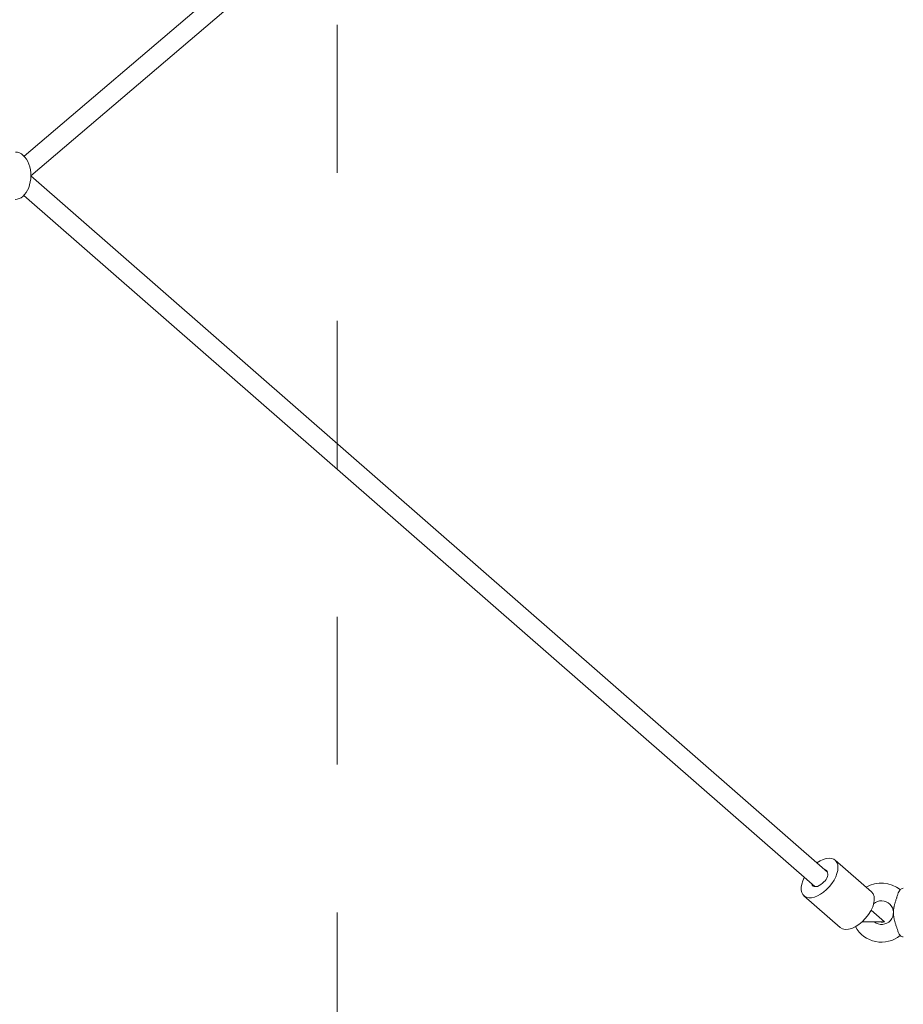
# Model space of a CAD drawing. Units: millimetres. Extents: x 1972043.22 to 1972050.49, y 122475.34 to 122479.54.
# Drawn here: x 1972045.13 to 1972045.73, y 122476.87 to 122477.54 of the extents above; entities that cross this region are included whole.
import ezdxf

# ---------------------------------------------------------------- set-up
doc = ezdxf.new("R2010")
doc.units = ezdxf.units.MM
doc.linetypes.add('HIDDEN2', pattern=[4.7625, 3.175, -1.5875])
for name, color, linetype, lineweight in [('ESF_Spielgeraet', 7, 'Continuous', 15), ('Kontur 18', 1, 'Continuous', 18), ('Sicherheitsbereich', 31, 'HIDDEN2', 13)]:
    doc.layers.add(name, color=color, linetype=linetype, lineweight=lineweight)

# ---------------------------------------------------------------- blocks, each defined once
blk = doc.blocks.new('0665')
at = {"layer": 'Kontur 18', "color": 7, "ltscale": 0.001}
for p, q in [((1972045.67362, 122477.90739), (1972045.13506, 122477.44819)), ((1972045.68209, 122477.89746), (1972045.13963, 122477.43493)), ((1972045.13963, 122477.43493), (1972045.67817, 122476.96436)), ((1972045.13489, 122477.42172), (1972045.66957, 122476.95452)), ((1972045.68336, 122476.9724), (1972045.70787, 122476.95098)), ((1972045.6623, 122476.9483), (1972045.68682, 122476.92688)), ((1972045.7077, 122476.93856), (1972045.71677, 122476.93063))]:
    blk.add_line(p, q, dxfattribs=at)
for centre, radius, start, end in [((1972045.71471, 122476.93698), 0.01999, 50.92468, 121.27515), ((1972045.73032, 122476.94851), 0.005, 100.03012, 126.9764), ((1972045.71471, 122476.93698), 0.008, 231.8894, 131.70535), ((1972045.71471, 122476.93698), 0.01999, 208.39458, 309.04605), ((1972045.73032, 122476.92545), 0.005, 232.90977, 259.96988)]:
    blk.add_arc(centre, radius, start, end, dxfattribs=at)
for centre, major_axis, ratio, start_param, end_param in [((1972045.12906, 122477.43499), (-0.00012, -0.016), 0.65884, 0, 3.141593), ((1972045.12964, 122477.43498), (-0.01, 0.00006), 0.003192, 3.145287, 3.223419), ((1972045.20871, 122477.43698), (0, -0.08), 0.984808, 0, 0.003386), ((1972045.67283, 122476.96035), (0.01053, 0.01205), 0.550559, 1.991515, 7.433263), ((1972045.67283, 122476.96035), (-0.00494, -0.00434), 0.60155, 1.45135, 2.890893), ((1972045.67283, 122476.96035), (0.00461, 0.00527), 0.550559, 5.794772, 6.649861), ((1972045.67283, 122476.96035), (-0.00461, -0.00527), 0.550559, 5.91651, 7.668375), ((1972045.69735, 122476.93893), (0.01053, 0.01205), 0.550559, 3.141593, 6.283185), ((1972045.70678, 122476.93069), (-0.01, 0.00006), 0.003192, 1.882108, 5.252429)]:
    blk.add_ellipse(centre, major_axis=major_axis, ratio=ratio, start_param=start_param, end_param=end_param, dxfattribs=at)
for points, knots in [([(1972045.72731, 122476.9525), (1972045.72731, 122476.9525), (1972045.72722, 122476.95238), (1972045.7269, 122476.95189), (1972045.72667, 122476.95152), (1972045.72619, 122476.95057), (1972045.72594, 122476.95002), (1972045.72572, 122476.94932), (1972045.7257, 122476.94927), (1972045.72568, 122476.94921)], [0, 0, 0, 0, 0.2321341, 0.2321341, 0.4595319, 0.4595319, 0.6712261, 0.6712261, 0.6894793, 0.6894793, 0.6894793, 0.6894793]), ([(1972045.72568, 122476.94921), (1972045.72547, 122476.9485), (1972045.72524, 122476.94775), (1972045.72495, 122476.94687), (1972045.7249, 122476.94674), (1972045.72486, 122476.94661)], [0.7152926, 0.7152926, 0.7152926, 0.7152926, 0.9530512, 0.9530512, 0.9932673, 0.9932673, 0.9932673, 0.9932673]), ([(1972045.72272, 122476.93736), (1972045.72272, 122476.93736), (1972045.72272, 122476.93736), (1972045.72272, 122476.93737), (1972045.72272, 122476.93737), (1972045.72272, 122476.93738), (1972045.72272, 122476.93739), (1972045.72272, 122476.93739)], [-0.000011845, -0.000011845, -0.000011845, -0.000011845, 0, 0, 0.001264097, 0.001264097, 0.002540027, 0.002540027, 0.002540027, 0.002540027]), ([(1972045.72272, 122476.93657), (1972045.72272, 122476.93657), (1972045.72272, 122476.93657), (1972045.72272, 122476.93658), (1972045.72272, 122476.93659), (1972045.72272, 122476.93659), (1972045.72272, 122476.93659), (1972045.72272, 122476.93659)], [0, 0, 0, 0, 0.00127593, 0.00127593, 0.002540027, 0.002540027, 0.002551872, 0.002551872, 0.002551872, 0.002551872]), ([(1972045.72486, 122476.92735), (1972045.72496, 122476.92706), (1972045.72505, 122476.92677), (1972045.72534, 122476.92588), (1972045.72552, 122476.9253), (1972045.72568, 122476.92474)], [3.0766976, 3.0766976, 3.0766976, 3.0766976, 3.1690392, 3.1690392, 3.3568579, 3.3568579, 3.3568579, 3.3568579]), ([(1972045.72568, 122476.92474), (1972045.72571, 122476.92467), (1972045.72573, 122476.92459), (1972045.72595, 122476.92392), (1972045.72618, 122476.9234), (1972045.72663, 122476.9225), (1972045.72685, 122476.92215), (1972045.72718, 122476.92163), (1972045.72729, 122476.92149), (1972045.7273, 122476.92146), (1972045.7273, 122476.92146), (1972045.7273, 122476.92146)], [1.9547907, 1.9547907, 1.9547907, 1.9547907, 1.9766614, 1.9766614, 2.146744, 2.146744, 2.3275134, 2.3275134, 2.5180695, 2.5180695, 2.5365219, 2.5365219, 2.5365219, 2.5365219])]:
    blk.add_open_spline(points, degree=3, knots=knots, dxfattribs=at)
for points, weights in [([(1972045.72486, 122476.94661), (1972045.7228, 122476.94058), (1972045.72272, 122476.93739)], [1.05636276429, 1.21350316048, 1.00071263685]), ([(1972045.72272, 122476.93736), (1972045.72272, 122476.93698), (1972045.72272, 122476.93659)], [1.20663738399, 1.20914079543, 1.20663738399]), ([(1972045.72272, 122476.93657), (1972045.7228, 122476.93337), (1972045.72486, 122476.92735)], [1.00071263685, 1.21336276534, 1.05656995975])]:
    blk.add_rational_spline(points, weights, degree=2, dxfattribs=at)
at = {"layer": 'Sicherheitsbereich', "color": 7, "ltscale": 0.001}
blk.add_line((1972045.34671, 122479.53698), (1972045.34671, 122475.33698), dxfattribs=at)

msp = doc.modelspace()

# ---------------------------------------------------------------- block references
at = {"layer": 'ESF_Spielgeraet'}
msp.add_blockref('0665', (0, 0), dxfattribs=at)

doc.saveas('drawing.dxf')
